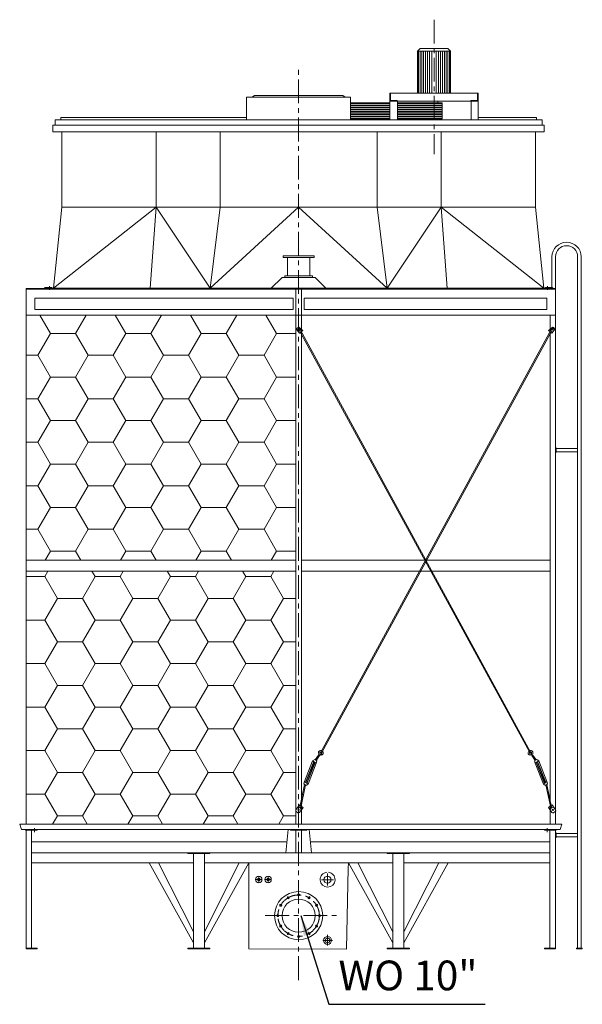
# Model space of a CAD drawing. Units: millimetres. Extents: x 306798 to 391785, y -14471 to 3373.
# Drawn here: x 306798 to 310543, y -3187 to 3373 of the extents above; entities that cross this region are included whole.
import ezdxf

# ---------------------------------------------------------------- set-up
doc = ezdxf.new("R2010")
doc.units = ezdxf.units.MM
doc.header["$LTSCALE"] = 5
doc.linetypes.add('CENTER', pattern=[50.8, 31.75, -6.35, 6.35, -6.35])
doc.linetypes.add('CENTERX2', pattern=[101.6, 63.5, -12.7, 12.7, -12.7])
doc.layers.add('Dim', color=5, linetype='Continuous', lineweight=13)
doc.layers.add('Layer1', color=230, linetype='CENTER')
doc.layers.add('Layer2', color=220, linetype='CENTER')
doc.styles.get("Standard").update_dxf_attribs({"font": 'ARIAL.TTF'})
doc.dimstyles.new('ISO-25', dxfattribs={"dimscale": 1.35, "dimtxt": 145, "dimasz": 100, "dimexe": 30, "dimexo": 20, "dimgap": 30, "dimtad": 1, "dimlfac": 0.03937, "dimzin": 0, "dimdsep": 46, "dimlunit": 4, "dimtxsty": 'Standard', "dimcen": 0, "dimclrd": 256, "dimclre": 256, "dimclrt": 256, "dimadec": 0, "dimazin": 3, "dimtfac": 1, "dimtmove": 0, "dimatfit": 3, "dimfxl": 1, "dimfrac": 2, "dimarcsym": 0})

msp = doc.modelspace()

# ---------------------------------------------------------------- hatches: boundary and pattern name
at = {"lineweight": 0}
h = msp.add_hatch(dxfattribs=at)
h.set_pattern_fill('HONEY', color=256, scale=52.6871, style=0)
h.set_pattern_definition([(0, (307504.04, 122.88), (250.922, 144.87), [167.28, -334.563]), (120, (307504.04, 122.88), (-250.922, 144.87), [167.28, -334.563]), (60, (307504.04, 122.88), (3e-05, 289.74), [-334.563, 167.28])])
h.paths.add_polyline_path([(308636.459, 1405.23), (306839.871, 1405.23), (306839.871, -228.173), (308636.459, -228.173)])
h = msp.add_hatch(dxfattribs=at)
h.set_pattern_fill('HONEY', color=256, scale=52.6871, style=0)
h.set_pattern_definition([(0, (307800.84, -627.54), (250.922, 144.87), [167.28, -334.563]), (120, (307800.84, -627.54), (-250.922, 144.87), [167.28, -334.563]), (60, (307800.84, -627.54), (3e-05, 289.74), [-334.563, 167.28])])
h.paths.add_polyline_path([(308636.459, -301.822), (306839.871, -301.822), (306839.871, -1986.113), (308636.459, -1986.113), (308636.459, -1899.792, -0.28321798), (308636.459, -1892.068)])

# ---------------------------------------------------------------- linework, layer by layer
for p, q in [((309464.27, 3182.045), (309445.858, 3163.633)), ((309445.858, 2883.031), (309445.858, 3163.633)), ((309556.331, 3163.633), (309445.858, 3163.633)), ((309453.959, 2883.031), (309453.959, 3163.633)), ((309556.331, 3182.045), (309464.27, 3182.045)), ((309464.27, 2883.031), (309464.27, 3163.633)), ((309475.317, 2883.031), (309475.317, 3163.633)), ((309487.101, 2883.031), (309487.101, 3163.633)), ((309499.621, 2883.031), (309499.621, 3163.633)), ((309512.878, 2883.031), (309512.878, 3163.633)), ((309526.871, 2883.031), (309526.871, 3163.633)), ((309541.601, 2883.031), (309541.601, 3163.633)), ((309556.331, 3182.045), (309648.392, 3182.045)), ((309556.331, 3163.633), (309666.804, 3163.633)), ((309571.06, 2883.031), (309571.06, 3163.633)), ((309585.79, 2883.031), (309585.79, 3163.633)), ((309599.783, 2883.031), (309599.783, 3163.633)), ((309613.04, 2883.031), (309613.04, 3163.633)), ((309625.56, 2883.031), (309625.56, 3163.633)), ((309637.344, 2883.031), (309637.344, 3163.633)), ((309648.392, 3182.045), (309666.804, 3163.633)), ((309648.392, 2883.031), (309648.392, 3163.633)), ((309658.702, 2883.031), (309658.702, 3163.633)), ((309666.804, 2883.031), (309666.804, 3163.633)), ((308308.722, 2706.274), (308308.722, 2857.254)), ((308654.871, 2857.254), (308308.722, 2857.254)), ((308345.546, 2857.254), (308360.276, 2868.301)), ((308654.871, 2868.301), (308360.276, 2868.301)), ((308654.871, 2868.301), (308949.465, 2868.301)), ((308654.871, 2857.254), (309001.02, 2857.254)), ((308964.195, 2857.254), (308949.465, 2868.301)), ((309001.02, 2706.274), (309001.02, 2857.254)), ((309850.925, 2883.031), (309261.736, 2883.031)), ((309261.736, 2831.477), (309261.736, 2883.031)), ((309261.736, 2831.477), (309261.736, 2706.274)), ((309850.925, 2831.477), (309261.736, 2831.477)), ((309266.155, 2835.896), (309266.155, 2878.612)), ((309266.155, 2835.896), (309308.871, 2835.896)), ((309313.29, 2831.477), (309313.29, 2706.274)), ((309313.29, 2831.477), (309313.29, 2831.477)), ((309582.108, 2820.43), (309582.108, 2831.477)), ((309799.371, 2831.477), (309799.371, 2831.477)), ((309846.507, 2835.896), (309803.79, 2835.896)), ((309803.79, 2831.477), (309803.79, 2706.274)), ((309846.507, 2835.896), (309846.507, 2878.612)), ((309850.925, 2831.477), (309850.925, 2883.031)), ((309850.925, 2831.477), (309850.925, 2883.031)), ((309850.925, 2831.477), (309850.925, 2706.274)), ((309001.02, 2820.43), (309261.736, 2820.43)), ((309001.02, 2816.011), (309261.736, 2816.011)), ((309001.02, 2804.963), (309261.736, 2804.963)), ((309001.02, 2801.281), (309261.736, 2801.281)), ((309001.02, 2790.234), (309261.736, 2790.234)), ((309001.02, 2786.551), (309261.736, 2786.551)), ((309001.02, 2775.504), (309261.736, 2775.504)), ((309001.02, 2771.822), (309261.736, 2771.822)), ((309001.02, 2760.774), (309261.736, 2760.774)), ((309001.02, 2757.092), (309261.736, 2757.092)), ((309313.29, 2820.43), (309611.567, 2820.43)), ((309313.29, 2816.011), (309611.567, 2816.011)), ((309313.29, 2804.963), (309611.567, 2804.963)), ((309313.29, 2801.281), (309611.567, 2801.281)), ((309313.29, 2790.234), (309611.567, 2790.234)), ((309313.29, 2786.551), (309611.567, 2786.551)), ((309313.29, 2775.504), (309611.567, 2775.504)), ((309313.29, 2771.822), (309611.567, 2771.822)), ((309313.29, 2760.774), (309611.567, 2760.774)), ((309313.29, 2757.092), (309611.567, 2757.092)), ((309611.567, 2820.43), (309611.567, 2712.903)), ((308654.871, 2706.274), (307033.75, 2706.274)), ((307033.75, 2670.923), (307033.75, 2706.274)), ((307070.574, 2722.477), (307070.574, 2706.274)), ((307070.574, 2722.477), (308308.722, 2722.477)), ((308654.871, 2706.274), (310275.992, 2706.274)), ((309001.02, 2746.045), (309261.736, 2746.045)), ((309001.02, 2742.362), (309261.736, 2742.362)), ((309001.02, 2731.315), (309261.736, 2731.315)), ((309001.02, 2727.632), (309261.736, 2727.632)), ((309001.02, 2716.585), (309261.736, 2716.585)), ((309001.02, 2712.903), (309261.736, 2712.903)), ((309313.29, 2746.045), (309611.567, 2746.045)), ((309313.29, 2742.362), (309611.567, 2742.362)), ((309313.29, 2731.315), (309611.567, 2731.315)), ((309313.29, 2727.632), (309611.567, 2727.632)), ((309313.29, 2716.585), (309611.567, 2716.585)), ((309313.29, 2712.903), (309611.567, 2712.903)), ((309850.925, 2722.477), (310239.167, 2722.477)), ((310239.167, 2722.477), (310239.167, 2706.274)), ((310275.992, 2670.923), (310275.992, 2706.274)), ((307019.02, 2670.923), (310290.721, 2670.923)), ((307019.02, 2626.734), (307019.02, 2670.923)), ((307019.02, 2626.734), (310290.721, 2626.734)), ((307077.939, 2124.859), (307077.939, 2626.734)), ((307705.506, 2124.859), (307705.506, 2626.734)), ((308132.055, 2124.859), (308132.055, 2626.734)), ((309177.686, 2124.859), (309177.686, 2626.734)), ((309604.235, 2124.859), (309604.235, 2626.734)), ((310231.802, 2124.859), (310231.802, 2626.734)), ((310290.721, 2626.734), (310290.721, 2670.923)), ((307705.506, 2124.859), (307022.702, 1585.229)), ((307077.939, 2124.859), (307022.702, 1585.229)), ((307077.939, 2124.859), (310231.802, 2124.859)), ((307705.506, 2124.859), (307666.619, 1585.229)), ((307705.506, 2124.859), (308066.099, 1585.229)), ((308132.055, 2124.859), (308066.099, 1585.229)), ((308066.099, 1585.229), (308654.871, 2124.859)), ((309243.642, 1585.229), (308654.871, 2124.859)), ((309177.686, 2124.859), (309243.642, 1585.229)), ((309604.235, 2124.859), (309243.642, 1585.229)), ((309604.235, 2124.859), (309643.122, 1585.229)), ((309604.235, 2124.859), (310287.039, 1585.229)), ((310231.802, 2124.859), (310287.039, 1585.229)), ((308552.255, 1788.203), (308552.255, 1799.25)), ((308758.471, 1799.25), (308552.255, 1799.25)), ((308758.471, 1788.203), (308552.255, 1788.203)), ((308581.714, 1788.203), (308581.714, 1666.242)), ((308729.012, 1788.203), (308729.012, 1666.242)), ((308758.471, 1788.203), (308758.471, 1799.25)), ((310341.695, 1793.539), (310341.695, 1581.19)), ((310365.263, -1986.113), (310365.263, 1793.539)), ((310512.56, -2814.035), (310512.56, 1793.539)), ((310536.128, -2814.035), (310536.128, 1793.539)), ((308544.398, 1655.687), (308470.749, 1582.039)), ((308765.836, 1655.195), (308544.89, 1655.195)), ((308563.302, 1666.242), (308563.302, 1655.195)), ((308747.424, 1666.242), (308563.302, 1666.242)), ((308747.424, 1666.242), (308747.424, 1655.195)), ((308838.992, 1582.039), (308765.344, 1655.687)), ((306839.871, -1986.113), (306839.871, 1581.546)), ((306839.871, 1581.546), (306960.101, 1581.546)), ((306839.871, 1577.864), (310365.263, 1577.864)), ((306967.466, 1588.911), (306960.101, 1581.546)), ((306968.991, 1585.229), (306961.626, 1577.864)), ((306967.466, 1588.911), (307011.655, 1588.911)), ((306968.991, 1585.229), (307022.702, 1585.229)), ((306978.513, 1585.229), (306978.513, 1577.864)), ((307022.702, 1585.229), (306984.33, 1585.229)), ((307011.655, 1585.229), (307011.655, 1588.911)), ((307022.702, 1585.229), (310287.039, 1585.229)), ((308473.939, 1585.229), (308835.802, 1585.229)), ((308636.459, 1585.229), (308636.459, -1986.113)), ((308673.283, 1585.229), (308673.283, -1986.113)), ((310340.75, 1585.229), (310287.039, 1585.229)), ((310287.039, 1585.229), (310325.411, 1585.229)), ((310298.086, 1585.229), (310298.086, 1588.911)), ((310342.276, 1588.911), (310298.086, 1588.911)), ((310331.228, 1585.229), (310331.228, 1577.864)), ((310340.75, 1585.229), (310348.115, 1577.864)), ((310342.276, 1588.911), (310349.64, 1581.546)), ((310365.263, 1581.546), (310349.64, 1581.546)), ((306898.79, 1518.945), (308618.046, 1518.945)), ((306898.79, 1442.054), (306898.79, 1518.945)), ((308618.046, 1442.054), (308618.046, 1518.945)), ((308691.695, 1518.945), (310306.344, 1518.945)), ((308691.695, 1442.054), (308691.695, 1518.945)), ((310306.344, 1442.054), (310306.344, 1518.945)), ((306839.871, 1405.23), (310365.263, 1405.23)), ((306898.79, 1442.054), (308618.046, 1442.054)), ((308691.695, 1442.054), (310306.344, 1442.054)), ((310328.532, -1983.492), (310328.532, 1405.23)), ((308669.685, 1317.691), (308638.366, 1305.791)), ((310193.103, -1509.899), (308659.27, 1304.055)), ((310199.509, -1506.557), (308665.088, 1308.242)), ((308802.306, -1506.557), (310336.727, 1308.242)), ((308808.712, -1509.899), (310342.545, 1304.055)), ((310365.263, 520.273), (310369.682, 520.273)), ((310369.682, 489.34), (310369.682, 520.273)), ((310369.682, 516.59), (310512.56, 516.59)), ((310369.682, 493.023), (310512.56, 493.023)), ((308636.459, -228.173), (306839.871, -228.173)), ((310328.532, -228.173), (308673.283, -228.173)), ((306839.871, -301.822), (308636.459, -301.822)), ((310328.532, -301.822), (308673.283, -301.822)), ((308693.52, -1703.14), (308748.248, -1564.48)), ((308700.772, -1708.191), (308755.5, -1569.532)), ((308757.313, -1570.795), (308702.584, -1709.454)), ((308761.758, -1555.94), (308748.248, -1564.48)), ((308772.42, -1581.319), (308748.248, -1564.48)), ((308775.75, -1565.687), (308761.758, -1555.94)), ((308787.994, -1526.753), (308765.733, -1558.709)), ((308794.524, -1530.265), (308771.776, -1562.919)), ((308775.75, -1565.687), (308772.42, -1581.319)), ((308805.053, -1520.569), (308802.729, -1525.869)), ((310196.761, -1520.569), (310199.086, -1525.869)), ((310207.291, -1530.265), (310230.039, -1562.919)), ((310213.82, -1526.753), (310236.082, -1558.709)), ((310226.064, -1565.687), (310240.057, -1555.94)), ((310226.064, -1565.687), (310229.394, -1581.319)), ((310229.394, -1581.319), (310253.566, -1564.48)), ((310240.057, -1555.94), (310253.566, -1564.48)), ((310244.502, -1570.795), (310299.23, -1709.454)), ((310301.043, -1708.191), (310246.315, -1569.532)), ((310308.295, -1703.14), (310253.566, -1564.48)), ((308763.356, -1575.005), (308708.628, -1713.664)), ((308710.44, -1714.927), (308765.169, -1576.268)), ((308717.692, -1719.979), (308772.42, -1581.319)), ((310284.123, -1719.979), (310229.394, -1581.319)), ((310291.374, -1714.927), (310236.646, -1576.268)), ((310238.459, -1575.005), (310293.187, -1713.664)), ((308690.19, -1718.772), (308693.52, -1703.14)), ((308717.692, -1719.979), (308693.52, -1703.14)), ((310284.123, -1719.979), (310308.295, -1703.14)), ((310284.123, -1719.979), (310308.295, -1703.14)), ((310311.625, -1718.772), (310308.295, -1703.14)), ((310311.625, -1718.772), (310308.295, -1703.14)), ((308694.165, -1721.54), (308662.591, -1873.863)), ((308700.208, -1725.75), (308668.634, -1878.073)), ((308704.182, -1728.519), (308690.19, -1718.772)), ((308704.182, -1728.519), (308717.692, -1719.979)), ((310297.632, -1728.519), (310284.123, -1719.979)), ((310297.632, -1728.519), (310284.123, -1719.979)), ((310297.632, -1728.519), (310311.625, -1718.772)), ((310297.632, -1728.519), (310311.625, -1718.772)), ((310301.607, -1725.75), (310333.181, -1878.073)), ((310301.607, -1725.75), (310333.181, -1878.073)), ((310307.65, -1721.54), (310339.224, -1873.863)), ((310307.65, -1721.54), (310339.224, -1873.863)), ((308652.273, -1872.791), (308666.346, -1879.575)), ((308668.634, -1878.073), (308662.591, -1873.863)), ((308671.302, -1892.494), (308665.615, -1878.906)), ((310330.513, -1892.494), (310336.2, -1878.906)), ((310333.181, -1878.073), (310339.224, -1873.863)), ((310349.542, -1872.791), (310335.468, -1879.575)), ((306797.718, -1986.113), (310407.416, -1986.113)), ((306797.718, -1986.113), (306808.765, -2022.937)), ((306808.765, -2022.937), (310396.368, -2022.937)), ((306836.188, -2027.356), (306836.188, -2022.937)), ((306836.188, -2027.356), (306913.519, -2027.356)), ((306839.871, -2818.454), (306839.871, -2027.356)), ((306876.695, -2814.035), (306876.695, -2027.356)), ((306913.519, -2027.356), (306913.519, -2022.937)), ((308584.904, -2022.937), (308570.175, -2177.599)), ((308599.634, -2022.937), (308599.634, -2027.356)), ((308599.634, -2027.356), (308710.107, -2027.356)), ((308636.459, -2027.356), (308636.459, -2177.599)), ((308673.283, -2027.356), (308673.283, -2177.599)), ((308710.107, -2022.937), (308710.107, -2027.356)), ((308724.837, -2022.937), (308739.567, -2177.599)), ((310291.614, -2027.356), (310291.614, -2022.937)), ((310368.945, -2027.356), (310291.614, -2027.356)), ((310328.438, -2814.035), (310328.438, -2027.356)), ((310365.263, -2818.454), (310365.263, -2027.356)), ((310368.945, -2027.356), (310368.945, -2022.937)), ((310407.416, -1986.113), (310396.368, -2022.937)), ((310365.263, -2044.295), (310365.263, -2075.228)), ((310365.263, -2044.295), (310369.682, -2044.295)), ((310365.263, -2075.228), (310369.682, -2075.228)), ((310369.682, -2075.228), (310369.682, -2044.295)), ((310369.682, -2047.978), (310512.56, -2047.978)), ((310369.682, -2071.545), (310512.56, -2071.545)), ((306876.695, -2103.951), (308577.189, -2103.951)), ((308732.553, -2103.951), (310328.438, -2103.951)), ((306876.695, -2177.599), (310328.438, -2177.599)), ((307917.362, -2182.018), (307917.362, -2177.599)), ((307917.362, -2182.018), (308064.659, -2182.018)), ((307954.186, -2814.035), (307954.186, -2182.018)), ((308027.835, -2814.035), (308027.835, -2182.018)), ((308064.659, -2182.018), (308064.659, -2177.599)), ((309245.083, -2182.018), (309245.083, -2177.599)), ((309392.38, -2182.018), (309245.083, -2182.018)), ((309281.907, -2814.035), (309281.907, -2182.018)), ((309355.556, -2814.035), (309355.556, -2182.018)), ((309392.38, -2182.018), (309392.38, -2177.599)), ((306876.695, -2243.883), (307954.186, -2243.883)), ((307659.591, -2243.883), (307954.186, -2777.262)), ((307722.084, -2243.883), (307954.186, -2705.129)), ((308027.835, -2243.883), (309281.907, -2243.883)), ((308259.936, -2243.883), (308027.835, -2705.129)), ((308322.429, -2243.883), (308027.835, -2777.262)), ((308323.452, -2243.883), (308323.452, -2280.816)), ((308323.452, -2280.816), (308323.452, -2818.454)), ((308984.718, -2279.244), (308973.71, -2818.497)), ((308986.29, -2243.883), (308984.718, -2279.244)), ((308987.312, -2243.883), (309281.907, -2777.262)), ((309049.805, -2243.883), (309281.907, -2705.129)), ((309355.556, -2243.883), (310328.438, -2243.883)), ((309587.657, -2243.883), (309355.556, -2705.129)), ((309650.15, -2243.883), (309355.556, -2777.262)), ((308410.254, -2355.473), (308367.055, -2355.473)), ((308389.543, -2334.311), (308389.543, -2376.635)), ((308473.342, -2355.473), (308429.448, -2355.473)), ((308451.785, -2334.311), (308451.785, -2376.635)), ((308654.871, -2467.523), (308654.871, -2449.044)), ((308526.019, -2596.374), (308507.54, -2596.374)), ((308783.723, -2596.374), (308802.202, -2596.374)), ((308654.871, -2725.226), (308654.871, -2743.705)), ((306839.871, -2814.035), (306839.871, -2818.454)), ((306839.871, -2814.035), (306913.519, -2814.035)), ((306839.871, -2818.454), (306913.519, -2818.454)), ((306913.519, -2818.454), (306913.519, -2814.035)), ((307917.362, -2818.454), (307917.362, -2814.035)), ((307917.362, -2814.035), (308064.659, -2814.035)), ((307917.362, -2818.454), (308064.659, -2818.454)), ((308064.659, -2818.454), (308064.659, -2814.035)), ((308323.452, -2818.454), (308973.71, -2818.497)), ((309245.083, -2818.454), (309245.083, -2814.035)), ((309245.083, -2814.035), (309392.38, -2814.035)), ((309245.083, -2818.454), (309392.38, -2818.454)), ((309392.38, -2818.454), (309392.38, -2814.035)), ((310291.614, -2818.454), (310291.614, -2814.035)), ((310365.263, -2814.035), (310291.614, -2814.035)), ((310291.614, -2818.454), (310365.263, -2818.454)), ((310365.263, -2814.035), (310365.263, -2818.454)), ((310505.195, -2814.035), (310543.492, -2814.035)), ((310505.195, -2818.454), (310505.195, -2814.035)), ((310505.195, -2818.454), (310543.492, -2818.454)), ((310512.56, -2814.035), (310536.128, -2814.035)), ((310543.492, -2818.454), (310543.492, -2814.035))]:
    msp.add_line(p, q, dxfattribs=at)
for points in [[(308674.182, 1295.275), (308683.641, 1302.457), (308661.374, 1321.364, 0.41421356), (308651.055, 1322.776), (308639.323, 1313.869, 3.04651945), (308637.91, 1313.972), (308660.178, 1284.643), (308668.469, 1290.938)], [(310327.633, 1295.275), (310318.174, 1302.457), (310340.441, 1321.364, -0.41421356), (310350.76, 1322.776), (310362.492, 1313.869, -3.04651945), (310363.904, 1313.972), (310341.637, 1284.643), (310333.345, 1290.938)], [(308668.905, -1864.799), (308659.841, -1858.484), (308636.687, -1891.721, 0.41421356), (308638.52, -1901.973), (308650.606, -1910.393, 0.41421356), (308660.859, -1908.56), (308684.013, -1875.323), (308674.949, -1869.009)], [(310332.909, -1864.799), (310341.974, -1858.484), (310365.128, -1891.721, -0.41421356), (310363.295, -1901.973), (310351.209, -1910.393, -0.41421356), (310340.956, -1908.56), (310317.802, -1875.323), (310326.866, -1869.009)]]:
    msp.add_lwpolyline(points, format="xyb", dxfattribs=at)
for centre, radius in [((308654.106, 1316.967), 4.419), ((310347.709, 1316.967), 4.419), ((308654.871, -1891.387), 4.419), ((310346.944, -1891.387), 4.419), ((308389.543, -2355.473), 21.162), ((308389.543, -2355.473), 8.714), ((308451.785, -2355.473), 21.162), ((308451.785, -2355.473), 8.714), ((308846.677, -2356.809), 23.652), ((308654.871, -2596.374), 160.554), ((308654.871, -2596.374), 110.473), ((308585.825, -2476.784), 6.628), ((308654.871, -2458.283), 6.628), ((308723.916, -2476.784), 6.628), ((308535.28, -2527.329), 6.628), ((308774.461, -2527.329), 6.628), ((308516.779, -2596.374), 6.628), ((308792.962, -2596.374), 6.628), ((308535.28, -2665.42), 6.628), ((308774.461, -2665.42), 6.628), ((308585.825, -2715.965), 6.628), ((308654.871, -2734.466), 6.628), ((308723.916, -2715.965), 6.628), ((308847.679, -2761.226), 26.453), ((308847.679, -2761.226), 15.56)]:
    msp.add_circle(centre, radius, dxfattribs=at)
for centre, radius, start, end in [((309261.736, 2878.612), 4.419, 0, 90), ((309308.871, 2831.477), 4.419, 0, 90), ((309803.79, 2831.477), 4.419, 90, 180), ((309850.925, 2878.612), 4.419, 90, 180), ((310438.911, 1793.539), 97.216, 0, 180), ((310438.911, 1793.539), 73.649, 0, 180), ((308661.899, 1306.538), 3.616, 28.1292379, 223.35874), ((310339.916, 1306.538), 3.616, 316.64126, 151.8707621), ((308802.916, -1511.777), 16.203, 67.5579316, 207.1838405), ((308802.916, -1511.777), 7.365, 83.3749947, 203.0470761), ((308805.179, -1508.86), 3.682, 141.2877584, 343.6072257), ((308802.916, -1511.777), 16.203, 274.5247237, 42.0004686), ((308802.916, -1511.777), 7.365, 307.0869531, 25.1370274), ((310198.899, -1511.777), 16.203, 137.9995314, 265.4752763), ((310198.899, -1511.777), 7.365, 154.8629726, 232.9130469), ((310198.899, -1511.777), 16.203, 332.8161595, 112.4420684), ((310196.636, -1508.86), 3.682, 196.3927743, 38.7122416), ((310198.899, -1511.777), 7.365, 336.9529239, 96.6250053), ((308781.951, -1522.544), 7.365, 325.1370274, 27.1838405), ((308781.229, -1521.003), 16.203, 325.1370274, 23.0470761), ((308804.078, -1526.461), 1.473, 156.3175028, 274.5247237), ((308811.798, -1523.527), 7.365, 127.0869531, 156.3175028), ((310190.017, -1523.527), 7.365, 23.6824972, 52.9130469), ((310197.737, -1526.461), 1.473, 265.4752763, 23.6824972), ((310220.586, -1521.003), 16.203, 156.9529239, 214.8629726), ((310219.863, -1522.544), 7.365, 152.8161595, 214.8629726), ((308847.679, -2356.809), 49.794, 95.7902723, 84.2097277)]:
    msp.add_arc(centre, radius, start, end, dxfattribs=at)
at = {"layer": 'Layer1', "lineweight": 0}
for p, q in [((309556.331, 3373.392), (309556.331, 2477.259)), ((308654.871, -3025.784), (308654.871, 3066.003)), ((306996.925, 1597.53), (306996.925, 1572.89)), ((310312.816, 1597.53), (310312.816, 1572.89)), ((310332.129, 1317.691), (310363.449, 1305.791)), ((306895.107, -2039.876), (306895.107, -2012.476)), ((310310.026, -2039.876), (310310.026, -2012.476)), ((308590.445, -2484.785), (308581.205, -2468.782)), ((308719.297, -2484.785), (308728.536, -2468.782)), ((308543.282, -2531.948), (308527.279, -2522.709)), ((308766.46, -2531.948), (308782.463, -2522.709)), ((308432.419, -2596.374), (308906.911, -2596.374)), ((308543.282, -2660.8), (308527.279, -2670.04)), ((308766.46, -2660.8), (308782.463, -2670.04)), ((308590.445, -2707.963), (308581.205, -2723.967)), ((308719.297, -2707.963), (308728.536, -2723.967))]:
    msp.add_line(p, q, dxfattribs=at)
msp.add_circle((308654.871, -2596.374), 138.091, dxfattribs=at)
at = {"layer": 'Layer2', "color": 9, "linetype": 'CENTERX2', "lineweight": 0}
for p, q in [((308807.475, -2356.809), (308886.142, -2356.809)), ((308847.679, -2395.791), (308847.679, -2315.882)), ((308847.679, -2724.124), (308847.679, -2795.283)), ((308815.021, -2761.226), (308880.338, -2761.226))]:
    msp.add_line(p, q, dxfattribs=at)

# ---------------------------------------------------------------- texts
at = {"layer": 'Dim', "lineweight": 0, "insert": (309382.994, -3020.307), "char_height": 198, "attachment_point": 5}
msp.add_mtext('WO 10"', dxfattribs=at)

# ---------------------------------------------------------------- leaders
at = {"layer": 'Dim', "lineweight": 0}
msp.add_leader([(308669.665, -2596.374), (308855.715, -3186.99), (309896.556, -3186.99)], dimstyle='ISO-25', override={"dimgap": 0.625, "dimtad": 0}, dxfattribs=at)

doc.saveas('drawing.dxf')
